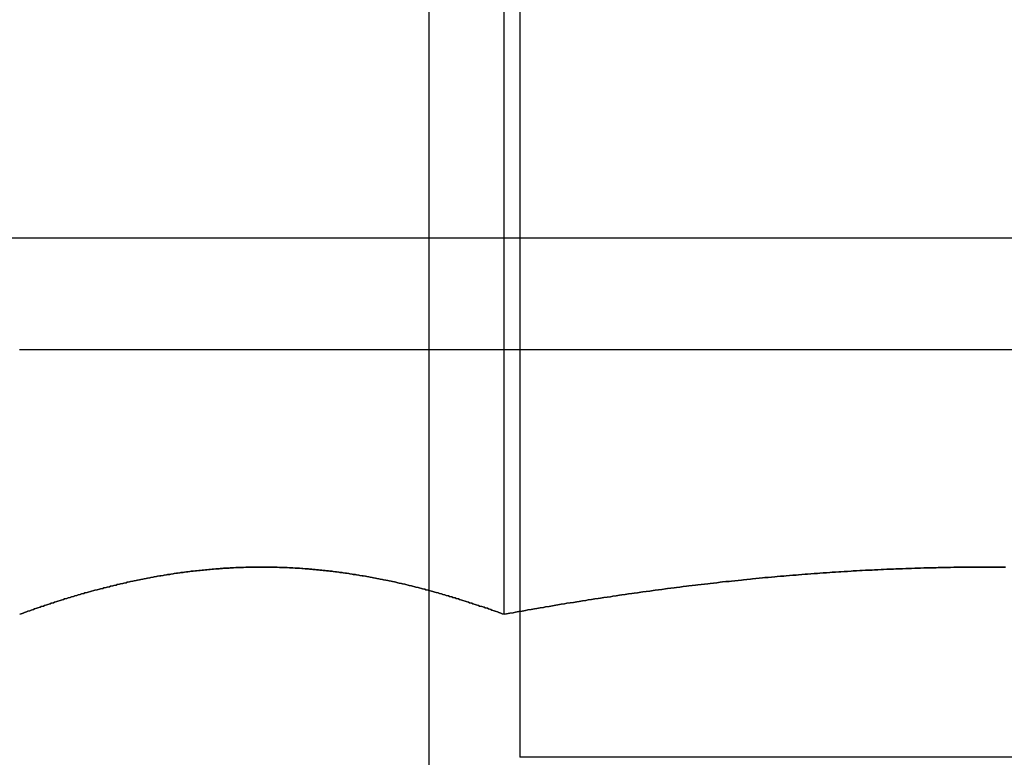
# Model space of a CAD drawing. Extents: x 0 to 1391, y -6 to 625.
# Drawn here: x 307 to 316, y 463 to 470 of the extents above; entities that cross this region are included whole.
import ezdxf

# ---------------------------------------------------------------- set-up
doc = ezdxf.new("R2010")
doc.units = 0
doc.header["$LTSCALE"] = 10
doc.linetypes.add('VERDECKT', pattern=[9.525, 6.35, -3.175])
doc.layers.get('0').update_dxf_attribs({"linetype": 'CONTINUOUS'})

# ---------------------------------------------------------------- blocks, each defined once
blk = doc.blocks.new('A$C10AA74F1')
at = {"color": 1, "linetype": 'VERDECKT', "extrusion": (0, 1, 0)}
for p, q in [((7741.3762, 64.9121), (7741.3762, 57.2157)), ((7742.1882, 64.1001), (7742.1882, 55.7241)), ((7747.0141, 60.3663), (7565.3762, 60.3663)), ((7746.9879, 59.3663), (7737.716, 59.3663)), ((7741.3762, 57.2157), (7741.3762, 43.9121)), ((7750.5642, 55.7241), (7742.1882, 55.7241))]:
    blk.add_line(p, q, dxfattribs=at)
at = {"color": 3, "linetype": 'CONTINUOUS', "extrusion": (0, 1, 0)}
for p, q in [((7742.0461, 64.6012), (7742.0461, 57.0024)), ((7741.3762, 57.2157), (7741.3762, 57.2157))]:
    blk.add_line(p, q, dxfattribs=at)
at = {"color": 3}
for points in [[(7742.05, 57.0024, 0), (7742.03, 57.0079, 0), (7742.02, 57.0134, 0), (7742, 57.0188, 0), (7741.99, 57.0242, 0), (7741.97, 57.0295, 0), (7741.96, 57.0349, 0), (7741.94, 57.0402, 0), (7741.93, 57.0454, 0), (7741.91, 57.0507, 0), (7741.9, 57.0559, 0), (7741.88, 57.0611, 0), (7741.87, 57.0662, 0), (7741.85, 57.0713, 0), (7741.83, 57.0764, 0), (7741.82, 57.0815, 0), (7741.8, 57.0865, 0), (7741.79, 57.0915, 0), (7741.77, 57.0965, 0), (7741.76, 57.1014, 0), (7741.74, 57.1063, 0), (7741.73, 57.1112, 0), (7741.71, 57.116, 0), (7741.7, 57.1208, 0), (7741.68, 57.1256, 0), (7741.67, 57.1303, 0), (7741.65, 57.1351, 0), (7741.64, 57.1397, 0), (7741.62, 57.1444, 0), (7741.61, 57.149, 0), (7741.59, 57.1536, 0), (7741.58, 57.1581, 0), (7741.56, 57.1626, 0), (7741.55, 57.1671, 0), (7741.53, 57.1715, 0), (7741.52, 57.176, 0), (7741.5, 57.1803, 0), (7741.49, 57.1847, 0), (7741.47, 57.189, 0), (7741.46, 57.1933, 0), (7741.44, 57.1975, 0), (7741.43, 57.2017, 0), (7741.41, 57.2059, 0), (7741.4, 57.21, 0), (7741.38, 57.2141, 0), (7741.37, 57.2182, 0), (7741.35, 57.2222, 0), (7741.34, 57.2262, 0), (7741.32, 57.2302, 0), (7741.31, 57.2341, 0), (7741.29, 57.238, 0), (7741.28, 57.2418, 0), (7741.26, 57.2456, 0), (7741.25, 57.2494, 0), (7741.23, 57.2531, 0), (7741.22, 57.2568, 0), (7741.2, 57.2605, 0), (7741.19, 57.2641, 0), (7741.17, 57.2677, 0), (7741.16, 57.2713, 0), (7741.14, 57.2748, 0), (7741.13, 57.2783, 0), (7741.11, 57.2817, 0), (7741.1, 57.2851, 0), (7741.08, 57.2885, 0), (7741.07, 57.2918, 0), (7741.05, 57.2951, 0), (7741.04, 57.2984, 0), (7741.02, 57.3016, 0), (7741.01, 57.3047, 0), (7740.99, 57.3079, 0), (7740.97, 57.311, 0), (7740.96, 57.314, 0), (7740.94, 57.3171, 0), (7740.93, 57.32, 0), (7740.91, 57.323, 0), (7740.9, 57.3259, 0), (7740.88, 57.3287, 0), (7740.87, 57.3315, 0), (7740.85, 57.3343, 0), (7740.84, 57.337, 0), (7740.82, 57.3397, 0), (7740.81, 57.3424, 0), (7740.79, 57.345, 0), (7740.78, 57.3476, 0), (7740.76, 57.3501, 0), (7740.75, 57.3526, 0), (7740.73, 57.355, 0), (7740.72, 57.3575, 0), (7740.7, 57.3598, 0), (7740.69, 57.3621, 0), (7740.67, 57.3644, 0), (7740.66, 57.3667, 0), (7740.64, 57.3689, 0), (7740.63, 57.371, 0), (7740.61, 57.3732, 0), (7740.6, 57.3752, 0), (7740.58, 57.3773, 0), (7740.57, 57.3793, 0), (7740.55, 57.3812, 0), (7740.54, 57.3831, 0), (7740.52, 57.385, 0), (7740.51, 57.3868, 0), (7740.49, 57.3886, 0), (7740.48, 57.3904, 0), (7740.46, 57.3921, 0), (7740.45, 57.3937, 0), (7740.43, 57.3953, 0), (7740.42, 57.3969, 0), (7740.4, 57.3984, 0), (7740.39, 57.3999, 0), (7740.37, 57.4014, 0), (7740.36, 57.4028, 0), (7740.34, 57.4041, 0), (7740.33, 57.4055, 0), (7740.31, 57.4067, 0), (7740.3, 57.408, 0), (7740.28, 57.4092, 0), (7740.27, 57.4103, 0), (7740.25, 57.4114, 0), (7740.24, 57.4125, 0), (7740.22, 57.4135, 0), (7740.21, 57.4145, 0), (7740.19, 57.4154, 0), (7740.18, 57.4163, 0), (7740.16, 57.4171, 0), (7740.15, 57.4179, 0), (7740.13, 57.4187, 0), (7740.11, 57.4194, 0), (7740.1, 57.42, 0), (7740.08, 57.4207, 0), (7740.07, 57.4212, 0), (7740.05, 57.4218, 0), (7740.04, 57.4223, 0), (7740.02, 57.4227, 0), (7740.01, 57.4231, 0), (7739.99, 57.4235, 0), (7739.98, 57.4238, 0), (7739.96, 57.4241, 0), (7739.95, 57.4243, 0), (7739.93, 57.4245, 0), (7739.92, 57.4246, 0), (7739.9, 57.4247, 0), (7739.89, 57.4247, 0), (7739.87, 57.4247, 0), (7739.86, 57.4247, 0), (7739.84, 57.4246, 0), (7739.83, 57.4245, 0), (7739.81, 57.4243, 0), (7739.8, 57.4241, 0), (7739.78, 57.4238, 0), (7739.77, 57.4235, 0), (7739.75, 57.4231, 0), (7739.74, 57.4227, 0), (7739.72, 57.4223, 0), (7739.71, 57.4218, 0), (7739.69, 57.4212, 0), (7739.68, 57.4207, 0), (7739.66, 57.42, 0), (7739.65, 57.4194, 0), (7739.63, 57.4187, 0), (7739.62, 57.4179, 0), (7739.6, 57.4171, 0), (7739.59, 57.4163, 0), (7739.57, 57.4154, 0), (7739.56, 57.4145, 0), (7739.54, 57.4135, 0), (7739.53, 57.4125, 0), (7739.51, 57.4114, 0), (7739.5, 57.4103, 0), (7739.48, 57.4092, 0), (7739.47, 57.408, 0), (7739.45, 57.4067, 0), (7739.44, 57.4055, 0), (7739.42, 57.4041, 0), (7739.41, 57.4028, 0), (7739.39, 57.4014, 0), (7739.38, 57.3999, 0), (7739.36, 57.3984, 0), (7739.35, 57.3969, 0), (7739.33, 57.3953, 0), (7739.32, 57.3937, 0), (7739.3, 57.3921, 0), (7739.29, 57.3904, 0), (7739.27, 57.3886, 0), (7739.25, 57.3868, 0), (7739.24, 57.385, 0), (7739.22, 57.3831, 0), (7739.21, 57.3812, 0), (7739.19, 57.3793, 0), (7739.18, 57.3773, 0), (7739.16, 57.3752, 0), (7739.15, 57.3732, 0), (7739.13, 57.371, 0), (7739.12, 57.3689, 0), (7739.1, 57.3667, 0), (7739.09, 57.3644, 0), (7739.07, 57.3621, 0), (7739.06, 57.3598, 0), (7739.04, 57.3575, 0), (7739.03, 57.355, 0), (7739.01, 57.3526, 0), (7739, 57.3501, 0), (7738.98, 57.3476, 0), (7738.97, 57.345, 0), (7738.95, 57.3424, 0), (7738.94, 57.3397, 0), (7738.92, 57.337, 0), (7738.91, 57.3343, 0), (7738.89, 57.3315, 0), (7738.88, 57.3287, 0), (7738.86, 57.3259, 0), (7738.85, 57.323, 0), (7738.83, 57.32, 0), (7738.82, 57.3171, 0), (7738.8, 57.314, 0), (7738.79, 57.311, 0), (7738.77, 57.3079, 0), (7738.76, 57.3047, 0), (7738.74, 57.3016, 0), (7738.73, 57.2984, 0), (7738.71, 57.2951, 0), (7738.7, 57.2918, 0), (7738.68, 57.2885, 0), (7738.67, 57.2851, 0), (7738.65, 57.2817, 0), (7738.64, 57.2783, 0), (7738.62, 57.2748, 0), (7738.61, 57.2713, 0), (7738.59, 57.2677, 0), (7738.58, 57.2641, 0), (7738.56, 57.2605, 0), (7738.55, 57.2568, 0), (7738.53, 57.2531, 0), (7738.52, 57.2494, 0), (7738.5, 57.2456, 0), (7738.49, 57.2418, 0), (7738.47, 57.238, 0), (7738.46, 57.2341, 0), (7738.44, 57.2302, 0), (7738.43, 57.2262, 0), (7738.41, 57.2222, 0), (7738.39, 57.2182, 0), (7738.38, 57.2141, 0), (7738.36, 57.21, 0), (7738.35, 57.2059, 0), (7738.33, 57.2017, 0), (7738.32, 57.1975, 0), (7738.3, 57.1933, 0), (7738.29, 57.189, 0), (7738.27, 57.1847, 0), (7738.26, 57.1803, 0), (7738.24, 57.176, 0), (7738.23, 57.1715, 0), (7738.21, 57.1671, 0), (7738.2, 57.1626, 0), (7738.18, 57.1581, 0), (7738.17, 57.1536, 0), (7738.15, 57.149, 0), (7738.14, 57.1444, 0), (7738.12, 57.1397, 0), (7738.11, 57.1351, 0), (7738.09, 57.1303, 0), (7738.08, 57.1256, 0), (7738.06, 57.1208, 0), (7738.05, 57.116, 0), (7738.03, 57.1112, 0), (7738.02, 57.1063, 0), (7738, 57.1014, 0), (7737.99, 57.0965, 0), (7737.97, 57.0915, 0), (7737.96, 57.0865, 0), (7737.94, 57.0815, 0), (7737.93, 57.0764, 0), (7737.91, 57.0713, 0), (7737.9, 57.0662, 0), (7737.88, 57.0611, 0), (7737.87, 57.0559, 0), (7737.85, 57.0507, 0), (7737.84, 57.0454, 0), (7737.82, 57.0402, 0), (7737.81, 57.0349, 0), (7737.79, 57.0295, 0), (7737.78, 57.0242, 0), (7737.76, 57.0188, 0), (7737.75, 57.0134, 0), (7737.73, 57.0079, 0), (7737.72, 57.0024, 0)], [(7746.53, 57.4241, 0), (7746.5, 57.4243, 0), (7746.48, 57.4245, 0), (7746.45, 57.4246, 0), (7746.42, 57.4247, 0), (7746.4, 57.4247, 0), (7746.37, 57.4247, 0), (7746.34, 57.4247, 0), (7746.31, 57.4246, 0), (7746.29, 57.4245, 0), (7746.26, 57.4244, 0), (7746.23, 57.4242, 0), (7746.21, 57.424, 0), (7746.18, 57.4238, 0), (7746.15, 57.4235, 0), (7746.12, 57.4232, 0), (7746.1, 57.4228, 0), (7746.07, 57.4224, 0), (7746.04, 57.422, 0), (7746.02, 57.4215, 0), (7745.99, 57.421, 0), (7745.96, 57.4205, 0), (7745.93, 57.4199, 0), (7745.91, 57.4193, 0), (7745.88, 57.4187, 0), (7745.85, 57.418, 0), (7745.83, 57.4173, 0), (7745.8, 57.4166, 0), (7745.77, 57.4158, 0), (7745.74, 57.415, 0), (7745.72, 57.4141, 0), (7745.69, 57.4132, 0), (7745.66, 57.4123, 0), (7745.64, 57.4113, 0), (7745.61, 57.4103, 0), (7745.58, 57.4093, 0), (7745.55, 57.4083, 0), (7745.53, 57.4072, 0), (7745.5, 57.406, 0), (7745.47, 57.4049, 0), (7745.44, 57.4037, 0), (7745.42, 57.4024, 0), (7745.39, 57.4011, 0), (7745.36, 57.3998, 0), (7745.34, 57.3985, 0), (7745.31, 57.3971, 0), (7745.28, 57.3957, 0), (7745.25, 57.3943, 0), (7745.23, 57.3928, 0), (7745.2, 57.3913, 0), (7745.17, 57.3897, 0), (7745.15, 57.3881, 0), (7745.12, 57.3865, 0), (7745.09, 57.3849, 0), (7745.06, 57.3832, 0), (7745.04, 57.3814, 0), (7745.01, 57.3797, 0), (7744.98, 57.3779, 0), (7744.96, 57.3761, 0), (7744.93, 57.3742, 0), (7744.9, 57.3723, 0), (7744.87, 57.3704, 0), (7744.85, 57.3685, 0), (7744.82, 57.3665, 0), (7744.79, 57.3644, 0), (7744.76, 57.3624, 0), (7744.74, 57.3603, 0), (7744.71, 57.3582, 0), (7744.68, 57.356, 0), (7744.66, 57.3538, 0), (7744.63, 57.3516, 0), (7744.6, 57.3493, 0), (7744.57, 57.347, 0), (7744.55, 57.3447, 0), (7744.52, 57.3423, 0), (7744.49, 57.34, 0), (7744.47, 57.3375, 0), (7744.44, 57.3351, 0), (7744.41, 57.3326, 0), (7744.38, 57.3301, 0), (7744.36, 57.3275, 0), (7744.33, 57.3249, 0), (7744.3, 57.3223, 0), (7744.27, 57.3196, 0), (7744.25, 57.3169, 0), (7744.22, 57.3142, 0), (7744.19, 57.3115, 0), (7744.17, 57.3087, 0), (7744.14, 57.3059, 0), (7744.11, 57.303, 0), (7744.08, 57.3001, 0), (7744.06, 57.2972, 0), (7744.03, 57.2943, 0), (7744, 57.2913, 0), (7743.98, 57.2883, 0), (7743.95, 57.2852, 0), (7743.92, 57.2822, 0), (7743.89, 57.2791, 0), (7743.87, 57.2759, 0), (7743.84, 57.2728, 0), (7743.81, 57.2696, 0), (7743.78, 57.2663, 0), (7743.76, 57.2631, 0), (7743.73, 57.2598, 0), (7743.7, 57.2565, 0), (7743.68, 57.2531, 0), (7743.65, 57.2498, 0), (7743.62, 57.2464, 0), (7743.59, 57.2429, 0), (7743.57, 57.2395, 0), (7743.54, 57.236, 0), (7743.51, 57.2324, 0), (7743.49, 57.2289, 0), (7743.46, 57.2253, 0), (7743.43, 57.2217, 0), (7743.4, 57.2181, 0), (7743.38, 57.2144, 0), (7743.35, 57.2107, 0), (7743.32, 57.207, 0), (7743.29, 57.2032, 0), (7743.27, 57.1994, 0), (7743.24, 57.1956, 0), (7743.21, 57.1918, 0), (7743.19, 57.1879, 0), (7743.16, 57.184, 0), (7743.13, 57.1801, 0), (7743.1, 57.1762, 0), (7743.08, 57.1722, 0), (7743.05, 57.1682, 0), (7743.02, 57.1642, 0), (7743, 57.1601, 0), (7742.97, 57.156, 0), (7742.94, 57.1519, 0), (7742.91, 57.1478, 0), (7742.89, 57.1436, 0), (7742.86, 57.1394, 0), (7742.83, 57.1352, 0), (7742.8, 57.131, 0), (7742.78, 57.1267, 0), (7742.75, 57.1224, 0), (7742.72, 57.1181, 0), (7742.7, 57.1138, 0), (7742.67, 57.1094, 0), (7742.64, 57.105, 0), (7742.61, 57.1006, 0), (7742.59, 57.0962, 0), (7742.56, 57.0917, 0), (7742.53, 57.0872, 0), (7742.51, 57.0827, 0), (7742.48, 57.0782, 0), (7742.45, 57.0736, 0), (7742.42, 57.069, 0), (7742.4, 57.0644, 0), (7742.37, 57.0598, 0), (7742.34, 57.0552, 0), (7742.32, 57.0505, 0), (7742.29, 57.0458, 0), (7742.26, 57.041, 0), (7742.24, 57.0363, 0), (7742.21, 57.0315, 0), (7742.18, 57.0267, 0), (7742.15, 57.0219, 0), (7742.13, 57.0171, 0), (7742.1, 57.0122, 0), (7742.07, 57.0073, 0), (7742.05, 57.0024, 0)]]:
    blk.add_polyline3d(points, dxfattribs=at)
at = {"color": 1}
for points in [[(7737.72, 57.0024, 0), (7737.73, 57.0079, 0), (7737.75, 57.0134, 0), (7737.76, 57.0188, 0), (7737.78, 57.0242, 0), (7737.79, 57.0295, 0), (7737.81, 57.0349, 0), (7737.82, 57.0402, 0), (7737.84, 57.0454, 0), (7737.85, 57.0507, 0), (7737.87, 57.0559, 0), (7737.88, 57.0611, 0), (7737.9, 57.0662, 0), (7737.91, 57.0713, 0), (7737.93, 57.0764, 0), (7737.94, 57.0815, 0), (7737.96, 57.0865, 0), (7737.97, 57.0915, 0), (7737.99, 57.0965, 0), (7738, 57.1014, 0), (7738.02, 57.1063, 0), (7738.03, 57.1112, 0), (7738.05, 57.116, 0), (7738.06, 57.1208, 0), (7738.08, 57.1256, 0), (7738.09, 57.1303, 0), (7738.11, 57.1351, 0), (7738.12, 57.1397, 0), (7738.14, 57.1444, 0), (7738.15, 57.149, 0), (7738.17, 57.1536, 0), (7738.18, 57.1581, 0), (7738.2, 57.1626, 0), (7738.21, 57.1671, 0), (7738.23, 57.1715, 0), (7738.24, 57.176, 0), (7738.26, 57.1803, 0), (7738.27, 57.1847, 0), (7738.29, 57.189, 0), (7738.3, 57.1933, 0), (7738.32, 57.1975, 0), (7738.33, 57.2017, 0), (7738.35, 57.2059, 0), (7738.36, 57.21, 0), (7738.38, 57.2141, 0), (7738.39, 57.2182, 0), (7738.41, 57.2222, 0), (7738.43, 57.2262, 0), (7738.44, 57.2302, 0), (7738.46, 57.2341, 0), (7738.47, 57.238, 0), (7738.49, 57.2418, 0), (7738.5, 57.2456, 0), (7738.52, 57.2494, 0), (7738.53, 57.2531, 0), (7738.55, 57.2568, 0), (7738.56, 57.2605, 0), (7738.58, 57.2641, 0), (7738.59, 57.2677, 0), (7738.61, 57.2713, 0), (7738.62, 57.2748, 0), (7738.64, 57.2783, 0), (7738.65, 57.2817, 0), (7738.67, 57.2851, 0), (7738.68, 57.2885, 0), (7738.7, 57.2918, 0), (7738.71, 57.2951, 0), (7738.73, 57.2984, 0), (7738.74, 57.3016, 0), (7738.76, 57.3047, 0), (7738.77, 57.3079, 0), (7738.79, 57.311, 0), (7738.8, 57.314, 0), (7738.82, 57.3171, 0), (7738.83, 57.32, 0), (7738.85, 57.323, 0), (7738.86, 57.3259, 0), (7738.88, 57.3287, 0), (7738.89, 57.3315, 0), (7738.91, 57.3343, 0), (7738.92, 57.337, 0), (7738.94, 57.3397, 0), (7738.95, 57.3424, 0), (7738.97, 57.345, 0), (7738.98, 57.3476, 0), (7739, 57.3501, 0), (7739.01, 57.3526, 0), (7739.03, 57.355, 0), (7739.04, 57.3575, 0), (7739.06, 57.3598, 0), (7739.07, 57.3621, 0), (7739.09, 57.3644, 0), (7739.1, 57.3667, 0), (7739.12, 57.3689, 0), (7739.13, 57.371, 0), (7739.15, 57.3732, 0), (7739.16, 57.3752, 0), (7739.18, 57.3773, 0), (7739.19, 57.3793, 0), (7739.21, 57.3812, 0), (7739.22, 57.3831, 0), (7739.24, 57.385, 0), (7739.25, 57.3868, 0), (7739.27, 57.3886, 0), (7739.29, 57.3904, 0), (7739.3, 57.3921, 0), (7739.32, 57.3937, 0), (7739.33, 57.3953, 0), (7739.35, 57.3969, 0), (7739.36, 57.3984, 0), (7739.38, 57.3999, 0), (7739.39, 57.4014, 0), (7739.41, 57.4028, 0), (7739.42, 57.4041, 0), (7739.44, 57.4055, 0), (7739.45, 57.4067, 0), (7739.47, 57.408, 0), (7739.48, 57.4092, 0), (7739.5, 57.4103, 0), (7739.51, 57.4114, 0), (7739.53, 57.4125, 0), (7739.54, 57.4135, 0), (7739.56, 57.4145, 0), (7739.57, 57.4154, 0), (7739.59, 57.4163, 0), (7739.6, 57.4171, 0), (7739.62, 57.4179, 0), (7739.63, 57.4187, 0), (7739.65, 57.4194, 0), (7739.66, 57.42, 0), (7739.68, 57.4207, 0), (7739.69, 57.4212, 0), (7739.71, 57.4218, 0), (7739.72, 57.4223, 0), (7739.74, 57.4227, 0), (7739.75, 57.4231, 0), (7739.77, 57.4235, 0), (7739.78, 57.4238, 0), (7739.8, 57.4241, 0), (7739.81, 57.4243, 0), (7739.83, 57.4245, 0), (7739.84, 57.4246, 0), (7739.86, 57.4247, 0), (7739.87, 57.4247, 0), (7739.89, 57.4247, 0), (7739.9, 57.4247, 0), (7739.92, 57.4246, 0), (7739.93, 57.4245, 0), (7739.95, 57.4243, 0), (7739.96, 57.4241, 0), (7739.98, 57.4238, 0), (7739.99, 57.4235, 0), (7740.01, 57.4231, 0), (7740.02, 57.4227, 0), (7740.04, 57.4223, 0), (7740.05, 57.4218, 0), (7740.07, 57.4212, 0), (7740.08, 57.4207, 0), (7740.1, 57.42, 0), (7740.11, 57.4194, 0), (7740.13, 57.4187, 0), (7740.15, 57.4179, 0), (7740.16, 57.4171, 0), (7740.18, 57.4163, 0), (7740.19, 57.4154, 0), (7740.21, 57.4145, 0), (7740.22, 57.4135, 0), (7740.24, 57.4125, 0), (7740.25, 57.4114, 0), (7740.27, 57.4103, 0), (7740.28, 57.4092, 0), (7740.3, 57.408, 0), (7740.31, 57.4067, 0), (7740.33, 57.4055, 0), (7740.34, 57.4041, 0), (7740.36, 57.4028, 0), (7740.37, 57.4014, 0), (7740.39, 57.3999, 0), (7740.4, 57.3984, 0), (7740.42, 57.3969, 0), (7740.43, 57.3953, 0), (7740.45, 57.3937, 0), (7740.46, 57.3921, 0), (7740.48, 57.3904, 0), (7740.49, 57.3886, 0), (7740.51, 57.3868, 0), (7740.52, 57.385, 0), (7740.54, 57.3831, 0), (7740.55, 57.3812, 0), (7740.57, 57.3793, 0), (7740.58, 57.3773, 0), (7740.6, 57.3752, 0), (7740.61, 57.3732, 0), (7740.63, 57.371, 0), (7740.64, 57.3689, 0), (7740.66, 57.3667, 0), (7740.67, 57.3644, 0), (7740.69, 57.3621, 0), (7740.7, 57.3598, 0), (7740.72, 57.3575, 0), (7740.73, 57.355, 0), (7740.75, 57.3526, 0), (7740.76, 57.3501, 0), (7740.78, 57.3476, 0), (7740.79, 57.345, 0), (7740.81, 57.3424, 0), (7740.82, 57.3397, 0), (7740.84, 57.337, 0), (7740.85, 57.3343, 0), (7740.87, 57.3315, 0), (7740.88, 57.3287, 0), (7740.9, 57.3259, 0), (7740.91, 57.323, 0), (7740.93, 57.32, 0), (7740.94, 57.3171, 0), (7740.96, 57.314, 0), (7740.97, 57.311, 0), (7740.99, 57.3079, 0), (7741.01, 57.3047, 0), (7741.02, 57.3016, 0), (7741.04, 57.2984, 0), (7741.05, 57.2951, 0), (7741.07, 57.2918, 0), (7741.08, 57.2885, 0), (7741.1, 57.2851, 0), (7741.11, 57.2817, 0), (7741.13, 57.2783, 0), (7741.14, 57.2748, 0), (7741.16, 57.2713, 0), (7741.17, 57.2677, 0), (7741.19, 57.2641, 0), (7741.2, 57.2605, 0), (7741.22, 57.2568, 0), (7741.23, 57.2531, 0), (7741.25, 57.2494, 0), (7741.26, 57.2456, 0), (7741.28, 57.2418, 0), (7741.29, 57.238, 0), (7741.31, 57.2341, 0), (7741.32, 57.2302, 0), (7741.34, 57.2262, 0), (7741.35, 57.2222, 0), (7741.37, 57.2182, 0), (7741.38, 57.2141, 0), (7741.4, 57.21, 0), (7741.41, 57.2059, 0), (7741.43, 57.2017, 0), (7741.44, 57.1975, 0), (7741.46, 57.1933, 0), (7741.47, 57.189, 0), (7741.49, 57.1847, 0), (7741.5, 57.1803, 0), (7741.52, 57.176, 0), (7741.53, 57.1715, 0), (7741.55, 57.1671, 0), (7741.56, 57.1626, 0), (7741.58, 57.1581, 0), (7741.59, 57.1536, 0), (7741.61, 57.149, 0), (7741.62, 57.1444, 0), (7741.64, 57.1397, 0), (7741.65, 57.1351, 0), (7741.67, 57.1303, 0), (7741.68, 57.1256, 0), (7741.7, 57.1208, 0), (7741.71, 57.116, 0), (7741.73, 57.1112, 0), (7741.74, 57.1063, 0), (7741.76, 57.1014, 0), (7741.77, 57.0965, 0), (7741.79, 57.0915, 0), (7741.8, 57.0865, 0), (7741.82, 57.0815, 0), (7741.83, 57.0764, 0), (7741.85, 57.0713, 0), (7741.87, 57.0662, 0), (7741.88, 57.0611, 0), (7741.9, 57.0559, 0), (7741.91, 57.0507, 0), (7741.93, 57.0454, 0), (7741.94, 57.0402, 0), (7741.96, 57.0349, 0), (7741.97, 57.0295, 0), (7741.99, 57.0242, 0), (7742, 57.0188, 0), (7742.02, 57.0134, 0), (7742.03, 57.0079, 0), (7742.05, 57.0024, 0)], [(7742.05, 57.0024, 0), (7742.07, 57.0073, 0), (7742.1, 57.0122, 0), (7742.13, 57.0171, 0), (7742.15, 57.0219, 0), (7742.18, 57.0267, 0), (7742.21, 57.0315, 0), (7742.24, 57.0363, 0), (7742.26, 57.041, 0), (7742.29, 57.0458, 0), (7742.32, 57.0505, 0), (7742.34, 57.0552, 0), (7742.37, 57.0598, 0), (7742.4, 57.0644, 0), (7742.42, 57.069, 0), (7742.45, 57.0736, 0), (7742.48, 57.0782, 0), (7742.51, 57.0827, 0), (7742.53, 57.0872, 0), (7742.56, 57.0917, 0), (7742.59, 57.0962, 0), (7742.61, 57.1006, 0), (7742.64, 57.105, 0), (7742.67, 57.1094, 0), (7742.7, 57.1138, 0), (7742.72, 57.1181, 0), (7742.75, 57.1224, 0), (7742.78, 57.1267, 0), (7742.8, 57.131, 0), (7742.83, 57.1352, 0), (7742.86, 57.1394, 0), (7742.89, 57.1436, 0), (7742.91, 57.1478, 0), (7742.94, 57.1519, 0), (7742.97, 57.156, 0), (7743, 57.1601, 0), (7743.02, 57.1642, 0), (7743.05, 57.1682, 0), (7743.08, 57.1722, 0), (7743.1, 57.1762, 0), (7743.13, 57.1801, 0), (7743.16, 57.184, 0), (7743.19, 57.1879, 0), (7743.21, 57.1918, 0), (7743.24, 57.1956, 0), (7743.27, 57.1994, 0), (7743.29, 57.2032, 0), (7743.32, 57.207, 0), (7743.35, 57.2107, 0), (7743.38, 57.2144, 0), (7743.4, 57.2181, 0), (7743.43, 57.2217, 0), (7743.46, 57.2253, 0), (7743.49, 57.2289, 0), (7743.51, 57.2324, 0), (7743.54, 57.236, 0), (7743.57, 57.2395, 0), (7743.59, 57.2429, 0), (7743.62, 57.2464, 0), (7743.65, 57.2498, 0), (7743.68, 57.2531, 0), (7743.7, 57.2565, 0), (7743.73, 57.2598, 0), (7743.76, 57.2631, 0), (7743.78, 57.2663, 0), (7743.81, 57.2696, 0), (7743.84, 57.2728, 0), (7743.87, 57.2759, 0), (7743.89, 57.2791, 0), (7743.92, 57.2822, 0), (7743.95, 57.2852, 0), (7743.98, 57.2883, 0), (7744, 57.2913, 0), (7744.03, 57.2943, 0), (7744.06, 57.2972, 0), (7744.08, 57.3001, 0), (7744.11, 57.303, 0), (7744.14, 57.3059, 0), (7744.17, 57.3087, 0), (7744.19, 57.3115, 0), (7744.22, 57.3142, 0), (7744.25, 57.3169, 0), (7744.27, 57.3196, 0), (7744.3, 57.3223, 0), (7744.33, 57.3249, 0), (7744.36, 57.3275, 0), (7744.38, 57.3301, 0), (7744.41, 57.3326, 0), (7744.44, 57.3351, 0), (7744.47, 57.3375, 0), (7744.49, 57.34, 0), (7744.52, 57.3423, 0), (7744.55, 57.3447, 0), (7744.57, 57.347, 0), (7744.6, 57.3493, 0), (7744.63, 57.3516, 0), (7744.66, 57.3538, 0), (7744.68, 57.356, 0), (7744.71, 57.3582, 0), (7744.74, 57.3603, 0), (7744.76, 57.3624, 0), (7744.79, 57.3644, 0), (7744.82, 57.3665, 0), (7744.85, 57.3685, 0), (7744.87, 57.3704, 0), (7744.9, 57.3723, 0), (7744.93, 57.3742, 0), (7744.96, 57.3761, 0), (7744.98, 57.3779, 0), (7745.01, 57.3797, 0), (7745.04, 57.3814, 0), (7745.06, 57.3832, 0), (7745.09, 57.3849, 0), (7745.12, 57.3865, 0), (7745.15, 57.3881, 0), (7745.17, 57.3897, 0), (7745.2, 57.3913, 0), (7745.23, 57.3928, 0), (7745.25, 57.3943, 0), (7745.28, 57.3957, 0), (7745.31, 57.3971, 0), (7745.34, 57.3985, 0), (7745.36, 57.3998, 0), (7745.39, 57.4011, 0), (7745.42, 57.4024, 0), (7745.44, 57.4037, 0), (7745.47, 57.4049, 0), (7745.5, 57.406, 0), (7745.53, 57.4072, 0), (7745.55, 57.4083, 0), (7745.58, 57.4093, 0), (7745.61, 57.4103, 0), (7745.64, 57.4113, 0), (7745.66, 57.4123, 0), (7745.69, 57.4132, 0), (7745.72, 57.4141, 0), (7745.74, 57.415, 0), (7745.77, 57.4158, 0), (7745.8, 57.4166, 0), (7745.83, 57.4173, 0), (7745.85, 57.418, 0), (7745.88, 57.4187, 0), (7745.91, 57.4193, 0), (7745.93, 57.4199, 0), (7745.96, 57.4205, 0), (7745.99, 57.421, 0), (7746.02, 57.4215, 0), (7746.04, 57.422, 0), (7746.07, 57.4224, 0), (7746.1, 57.4228, 0), (7746.12, 57.4232, 0), (7746.15, 57.4235, 0), (7746.18, 57.4238, 0), (7746.21, 57.424, 0), (7746.23, 57.4242, 0), (7746.26, 57.4244, 0), (7746.29, 57.4245, 0), (7746.31, 57.4246, 0), (7746.34, 57.4247, 0), (7746.37, 57.4247, 0), (7746.4, 57.4247, 0), (7746.42, 57.4247, 0), (7746.45, 57.4246, 0), (7746.48, 57.4245, 0), (7746.5, 57.4243, 0), (7746.53, 57.4241, 0)]]:
    blk.add_polyline3d(points, dxfattribs=at)

msp = doc.modelspace()

# ---------------------------------------------------------------- block references
msp.add_blockref('A$C10AA74F1', (-7430.3762, 407.3046))

doc.saveas('drawing.dxf')
